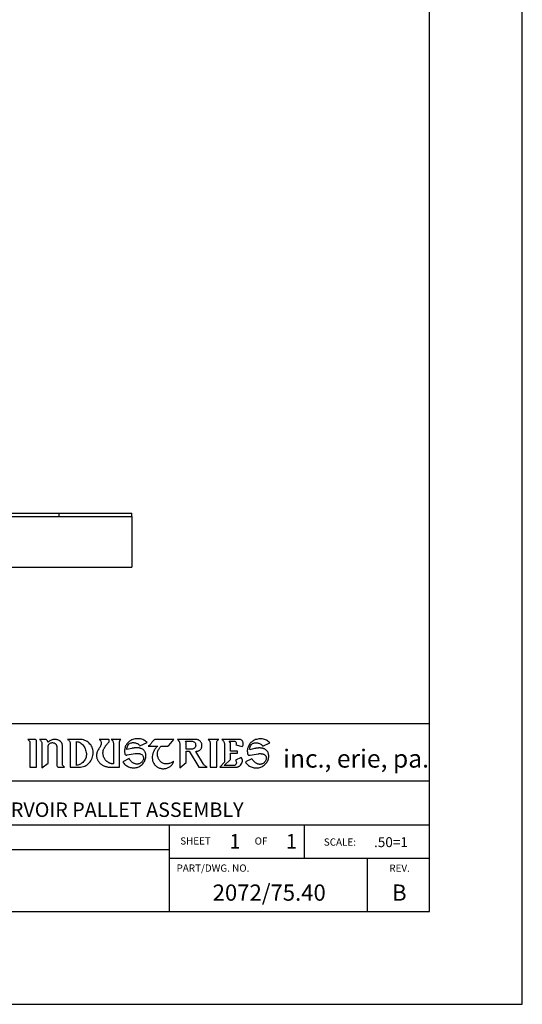
# Model space of a CAD drawing. Extents: x -72 to 515, y 0 to 287.
# Drawn here: x -37 to -28, y 0 to 17 of the extents above; entities that cross this region are included whole.
import ezdxf
from ezdxf.enums import TextEntityAlignment as Align

# ---------------------------------------------------------------- set-up
doc = ezdxf.new("R2010")
doc.units = 0
doc.header["$MEASUREMENT"] = 0
doc.layers.get('0').update_dxf_attribs({"linetype": 'CONTINUOUS'})
for name, color, linetype in [('207252', 7, 'CONTINUOUS'), ('3', 3, 'CONTINUOUS'), ('4', 4, 'CONTINUOUS')]:
    doc.layers.add(name, color=color, linetype=linetype)
doc.styles.add('SIMPLEX', font='SIMPLEX.shx')
doc.styles.add('T', font='ROMI____.PFB')

msp = doc.modelspace()

# ---------------------------------------------------------------- linework, layer by layer
for p, q in [((-46.525578, 4.850002), (-30.070622, 4.850002)), ((-43.275642, 3.861088), (-30.070622, 3.861088)), ((-43.275642, 3.09997), (-30.070622, 3.09997)), ((-34.553815, 1.6), (-34.553815, 3.09997)), ((-32.229813, 2.523938), (-32.229813, 3.09997)), ((-43.275642, 2.671356), (-34.553815, 2.671356)), ((-34.553815, 2.523938), (-30.070622, 2.523938)), ((-31.143011, 1.6), (-31.143011, 2.523938))]:
    msp.add_line(p, q)
at = {"layer": '207252'}
for p, q in [((-48.708742, 8.419735), (-35.208742, 8.419735)), ((-35.208742, 8.419735), (-35.208742, 7.544735)), ((-48.708742, 7.544735), (-35.208742, 7.544735))]:
    msp.add_line(p, q, dxfattribs=at)
at = {"layer": '4'}
for p, q in [((-28.470622, 0), (-28.470622, 34)), ((-30.070622, 1.6), (-30.070622, 32.4)), ((-48.708742, 8.482235), (-35.208742, 8.482235)), ((-36.458742, 8.419735), (-36.458742, 8.482235)), ((-35.208742, 8.419735), (-35.208742, 8.482235)), ((-35.208742, 8.482235), (-35.208742, 8.482235)), ((-70.870622, 1.6), (-30.070622, 1.6)), ((-72.470622, 0), (-28.470622, 0))]:
    msp.add_line(p, q, dxfattribs=at)
at = {"layer": '4', "linetype": 'Continuous'}
for points in [[(-36.87781, 4.572434), (-36.999948, 4.572434), (-36.993933, 4.56827), (-36.987919, 4.562718), (-36.981905, 4.557167), (-36.976815, 4.55069), (-36.972189, 4.544213), (-36.968488, 4.53681), (-36.966175, 4.529408), (-36.965249, 4.521543), (-36.965249, 4.095448), (-36.850051, 4.095448), (-36.850051, 4.544675), (-36.850514, 4.551152), (-36.851901, 4.556704), (-36.854677, 4.561331), (-36.857916, 4.565494), (-36.86208, 4.56827), (-36.866706, 4.570583), (-36.871795, 4.571971), (-36.87781, 4.572434)], [(-36.365316, 4.093597), (-36.372718, 4.098686), (-36.38012, 4.103775), (-36.386597, 4.10979), (-36.392149, 4.115804), (-36.396775, 4.122744), (-36.400477, 4.130609), (-36.40279, 4.138936), (-36.403715, 4.147727), (-36.403715, 4.447983), (-36.403715, 4.460474), (-36.40464, 4.472965), (-36.406491, 4.486382), (-36.410192, 4.499336), (-36.415744, 4.512753), (-36.424534, 4.525244), (-36.4361, 4.537736), (-36.45183, 4.549764), (-36.461546, 4.555779), (-36.471724, 4.560868), (-36.481902, 4.565032), (-36.493005, 4.568733), (-36.504109, 4.571046), (-36.515212, 4.572434), (-36.526316, 4.573359), (-36.537882, 4.573359), (-36.548985, 4.572434), (-36.560089, 4.571046), (-36.57073, 4.569195), (-36.58137, 4.56642), (-36.591086, 4.563181), (-36.600802, 4.559017), (-36.610054, 4.554853), (-36.618382, 4.549764), (-36.623008, 4.547451), (-36.627172, 4.545138), (-36.631799, 4.542825), (-36.635963, 4.540049), (-36.640126, 4.53681), (-36.644753, 4.533572), (-36.648917, 4.529408), (-36.654006, 4.525244), (-36.656319, 4.534035), (-36.66002, 4.541899), (-36.664184, 4.548839), (-36.669273, 4.555316), (-36.674825, 4.560868), (-36.680839, 4.565494), (-36.686853, 4.569658), (-36.69333, 4.572897), (-36.799276, 4.572897), (-36.78956, 4.565957), (-36.781233, 4.558092), (-36.774293, 4.549764), (-36.768279, 4.540049), (-36.763652, 4.529871), (-36.760414, 4.518305), (-36.758101, 4.506276), (-36.757638, 4.492859), (-36.757638, 4.082031), (-36.649842, 4.165307), (-36.649842, 4.449833), (-36.647991, 4.465101), (-36.643365, 4.478517), (-36.636425, 4.490083), (-36.627172, 4.499799), (-36.616531, 4.507664), (-36.604965, 4.513216), (-36.592474, 4.516917), (-36.579983, 4.518305), (-36.57258, 4.518305), (-36.565178, 4.517379), (-36.558238, 4.515991), (-36.551299, 4.514141), (-36.544822, 4.511828), (-36.538345, 4.508589), (-36.53233, 4.505351), (-36.526778, 4.501187), (-36.521227, 4.497023), (-36.5166, 4.492397), (-36.512899, 4.486845), (-36.509198, 4.481756), (-36.506422, 4.475741), (-36.504572, 4.469727), (-36.503184, 4.46325), (-36.502721, 4.45631), (-36.502721, 4.138936), (-36.502258, 4.131534), (-36.501333, 4.123669), (-36.49902, 4.116267), (-36.495781, 4.108864), (-36.490692, 4.10285), (-36.484215, 4.097761), (-36.475425, 4.094522), (-36.464322, 4.093597), (-36.365316, 4.093597)], [(-36.109179, 4.574747), (-36.31413, 4.574747), (-36.307653, 4.571046), (-36.300251, 4.565957), (-36.293311, 4.558555), (-36.286371, 4.550227), (-36.280357, 4.540512), (-36.275268, 4.529408), (-36.272492, 4.517842), (-36.271104, 4.505351), (-36.271104, 4.093597), (-36.117506, 4.093597), (-36.091598, 4.094985), (-36.066615, 4.098686), (-36.042558, 4.104701), (-36.019888, 4.113028), (-35.998607, 4.123669), (-35.97825, 4.136623), (-35.959745, 4.150965), (-35.942627, 4.16762), (-35.92736, 4.185663), (-35.91348, 4.205557), (-35.901452, 4.226839), (-35.891736, 4.249508), (-35.883871, 4.273566), (-35.877857, 4.298549), (-35.874618, 4.324919), (-35.87323, 4.352215), (-35.874155, 4.375348), (-35.877857, 4.397554), (-35.883871, 4.418836), (-35.892199, 4.439192), (-35.902377, 4.459086), (-35.914406, 4.477129), (-35.928285, 4.494247), (-35.944015, 4.509977), (-35.96067, 4.524319), (-35.979176, 4.537273), (-35.998607, 4.548376), (-36.019426, 4.557629), (-36.040707, 4.565032), (-36.062914, 4.570583), (-36.086047, 4.573822), (-36.109179, 4.574747)], [(-36.161458, 4.536348), (-36.143414, 4.534497), (-36.125834, 4.530796), (-36.109179, 4.524319), (-36.092986, 4.515529), (-36.078182, 4.505351), (-36.06384, 4.492859), (-36.050886, 4.47898), (-36.038857, 4.463713), (-36.027753, 4.446595), (-36.0185, 4.429014), (-36.010173, 4.410046), (-36.003233, 4.390615), (-35.997682, 4.370258), (-35.99398, 4.349439), (-35.991204, 4.32862), (-35.990742, 4.307339), (-35.99213, 4.287908), (-35.995831, 4.269402), (-36.001383, 4.251359), (-36.008785, 4.234704), (-36.018038, 4.218511), (-36.028679, 4.203707), (-36.040707, 4.19029), (-36.053199, 4.177798), (-36.066615, 4.166232), (-36.080495, 4.156054), (-36.094837, 4.147264), (-36.108716, 4.139862), (-36.123058, 4.13431), (-36.136475, 4.129683), (-36.149429, 4.126908), (-36.161458, 4.12552), (-36.161458, 4.536348)], [(-35.560443, 4.573359), (-35.550728, 4.56642), (-35.542863, 4.558555), (-35.536386, 4.549764), (-35.531759, 4.540512), (-35.528058, 4.530796), (-35.525745, 4.520618), (-35.524357, 4.509514), (-35.523894, 4.497948), (-35.523894, 4.150502), (-35.532222, 4.150502), (-35.54055, 4.150965), (-35.548877, 4.15189), (-35.556742, 4.153278), (-35.56507, 4.155129), (-35.572935, 4.157442), (-35.5808, 4.160218), (-35.588202, 4.162994), (-35.596067, 4.166695), (-35.603469, 4.170396), (-35.610409, 4.17456), (-35.617349, 4.179186), (-35.624288, 4.184275), (-35.631228, 4.189365), (-35.637705, 4.194916), (-35.643719, 4.200468), (-35.65436, 4.211109), (-35.664076, 4.222675), (-35.672866, 4.234704), (-35.680731, 4.247658), (-35.687671, 4.261074), (-35.693222, 4.274491), (-35.697849, 4.288833), (-35.701087, 4.303175), (-35.702938, 4.316592), (-35.704326, 4.330008), (-35.704326, 4.343888), (-35.7034, 4.357304), (-35.70155, 4.370721), (-35.698774, 4.384138), (-35.69461, 4.397092), (-35.689058, 4.409583), (-35.684895, 4.417448), (-35.680731, 4.425313), (-35.676567, 4.432715), (-35.671941, 4.440118), (-35.667777, 4.44752), (-35.66315, 4.45446), (-35.658061, 4.461399), (-35.652972, 4.467876), (-35.647883, 4.474816), (-35.642794, 4.481293), (-35.637242, 4.48777), (-35.631691, 4.494247), (-35.625676, 4.500261), (-35.619662, 4.506738), (-35.613647, 4.512753), (-35.60717, 4.51923), (-35.601619, 4.525707), (-35.597918, 4.532647), (-35.595604, 4.539586), (-35.595142, 4.546526), (-35.595604, 4.553466), (-35.596992, 4.560405), (-35.599306, 4.566882), (-35.602544, 4.573359), (-35.768633, 4.573359), (-35.764932, 4.570121), (-35.761231, 4.566882), (-35.75753, 4.563644), (-35.753829, 4.559943), (-35.75059, 4.556241), (-35.747352, 4.552078), (-35.744576, 4.547914), (-35.7418, 4.54375), (-35.736248, 4.531259), (-35.733472, 4.517842), (-35.733472, 4.503963), (-35.735323, 4.490083), (-35.739024, 4.475279), (-35.745038, 4.460937), (-35.751978, 4.44752), (-35.759843, 4.434566), (-35.768171, 4.421612), (-35.776961, 4.409121), (-35.785751, 4.396167), (-35.793616, 4.383212), (-35.800093, 4.370258), (-35.805645, 4.357304), (-35.809809, 4.343425), (-35.813047, 4.329546), (-35.814898, 4.315666), (-35.815823, 4.301324), (-35.815823, 4.286982), (-35.814435, 4.272641), (-35.812584, 4.263388), (-35.810734, 4.254135), (-35.807958, 4.244882), (-35.80472, 4.236092), (-35.801018, 4.227301), (-35.796855, 4.218974), (-35.792691, 4.210184), (-35.787602, 4.202319), (-35.782513, 4.194454), (-35.776961, 4.186589), (-35.770947, 4.179186), (-35.764469, 4.171784), (-35.757992, 4.164844), (-35.751515, 4.157905), (-35.744576, 4.151428), (-35.737173, 4.145413), (-35.728846, 4.138936), (-35.719593, 4.132922), (-35.71034, 4.12737), (-35.700625, 4.122281), (-35.690446, 4.117655), (-35.680268, 4.113491), (-35.669627, 4.109327), (-35.658987, 4.106089), (-35.648346, 4.103313), (-35.637705, 4.100537), (-35.626602, 4.098224), (-35.615498, 4.096836), (-35.604857, 4.095448), (-35.593754, 4.094522), (-35.583113, 4.093597), (-35.572472, 4.093597), (-35.417486, 4.093597), (-35.417486, 4.515066), (-35.417486, 4.522468), (-35.417486, 4.529871), (-35.416561, 4.537736), (-35.415173, 4.545601), (-35.412397, 4.553003), (-35.408696, 4.559943), (-35.403144, 4.566882), (-35.395742, 4.573359), (-35.560443, 4.573359)], [(-34.944162, 4.518767), (-34.956653, 4.531721), (-34.97007, 4.54375), (-34.985337, 4.553928), (-35.00153, 4.562718), (-35.018648, 4.570121), (-35.036228, 4.576135), (-35.055197, 4.580762), (-35.074165, 4.584), (-35.093133, 4.585851), (-35.112564, 4.586313), (-35.132458, 4.584925), (-35.151427, 4.582612), (-35.170395, 4.578448), (-35.188901, 4.572897), (-35.206481, 4.565494), (-35.223599, 4.557167), (-35.236553, 4.549302), (-35.248582, 4.540974), (-35.260148, 4.531259), (-35.270789, 4.52108), (-35.280967, 4.509977), (-35.29022, 4.498411), (-35.298547, 4.48592), (-35.306412, 4.472965), (-35.312889, 4.460011), (-35.318904, 4.446132), (-35.32353, 4.43179), (-35.327231, 4.417448), (-35.330007, 4.403106), (-35.331395, 4.388302), (-35.33232, 4.373034), (-35.331395, 4.35823), (-35.330933, 4.350827), (-35.330007, 4.342962), (-35.329082, 4.33556), (-35.327231, 4.328158), (-35.324918, 4.321218), (-35.321217, 4.314741), (-35.316591, 4.309652), (-35.310576, 4.305951), (-35.3078, 4.304563), (-35.305024, 4.303638), (-35.301786, 4.303175), (-35.29901, 4.303175), (-35.295772, 4.303638), (-35.292533, 4.303638), (-35.289295, 4.304563), (-35.285131, 4.305026), (-35.147725, 4.329083), (-35.141711, 4.330008), (-35.135234, 4.330934), (-35.12922, 4.331396), (-35.122743, 4.331859), (-35.116728, 4.331859), (-35.110251, 4.331859), (-35.104237, 4.331859), (-35.09776, 4.331396), (-35.091745, 4.330934), (-35.085268, 4.330008), (-35.079254, 4.329083), (-35.07324, 4.327695), (-35.066763, 4.326307), (-35.060748, 4.324457), (-35.055197, 4.322606), (-35.049182, 4.320293), (-35.035303, 4.312891), (-35.024199, 4.302712), (-35.015409, 4.290684), (-35.009857, 4.277267), (-35.006619, 4.262462), (-35.005694, 4.247195), (-35.007544, 4.231928), (-35.012171, 4.217123), (-35.016797, 4.207408), (-35.021886, 4.198155), (-35.028363, 4.189827), (-35.035303, 4.181962), (-35.043168, 4.17456), (-35.051495, 4.168083), (-35.060286, 4.162531), (-35.069539, 4.157442), (-35.079254, 4.153278), (-35.089432, 4.15004), (-35.09961, 4.147727), (-35.109789, 4.146801), (-35.120429, 4.146339), (-35.13107, 4.147264), (-35.141248, 4.149115), (-35.151427, 4.15189), (-35.159754, 4.155129), (-35.167619, 4.15883), (-35.175021, 4.162531), (-35.182424, 4.167158), (-35.189826, 4.171784), (-35.196766, 4.177336), (-35.203705, 4.182425), (-35.210182, 4.188439), (-35.216197, 4.194454), (-35.222674, 4.200931), (-35.228226, 4.207408), (-35.233777, 4.213885), (-35.239329, 4.220824), (-35.244418, 4.228227), (-35.249507, 4.235166), (-35.254134, 4.242569), (-35.36378, 4.188439), (-35.35499, 4.174097), (-35.344812, 4.161143), (-35.333708, 4.148652), (-35.32168, 4.137086), (-35.308726, 4.126908), (-35.294846, 4.117655), (-35.280504, 4.109327), (-35.265237, 4.102387), (-35.249507, 4.096373), (-35.233777, 4.091284), (-35.217122, 4.087583), (-35.200467, 4.084807), (-35.183812, 4.083419), (-35.167156, 4.083419), (-35.150501, 4.084807), (-35.133846, 4.08712), (-35.117191, 4.091284), (-35.100998, 4.096373), (-35.085731, 4.10285), (-35.070464, 4.111178), (-35.056122, 4.119968), (-35.042705, 4.130146), (-35.029751, 4.14125), (-35.017722, 4.153741), (-35.007082, 4.166695), (-34.996903, 4.180112), (-34.988113, 4.194916), (-34.980711, 4.210184), (-34.974234, 4.225451), (-34.969145, 4.241643), (-34.965444, 4.258299), (-34.963593, 4.275416), (-34.96313, 4.28837), (-34.963593, 4.301324), (-34.964981, 4.313816), (-34.967294, 4.32677), (-34.970995, 4.338799), (-34.975159, 4.350827), (-34.980711, 4.362394), (-34.987651, 4.373497), (-34.993202, 4.380899), (-34.999217, 4.387376), (-35.005694, 4.393391), (-35.013096, 4.398942), (-35.020498, 4.404031), (-35.028363, 4.408195), (-35.036691, 4.412359), (-35.045481, 4.415598), (-35.054271, 4.418836), (-35.063062, 4.421149), (-35.072314, 4.423463), (-35.081105, 4.425313), (-35.090358, 4.426701), (-35.09961, 4.427626), (-35.108863, 4.428552), (-35.117654, 4.429014), (-35.123205, 4.429477), (-35.12922, 4.429477), (-35.134771, 4.429014), (-35.140323, 4.429014), (-35.145875, 4.428552), (-35.151889, 4.428089), (-35.157441, 4.427164), (-35.162993, 4.426701), (-35.168544, 4.425776), (-35.174096, 4.42485), (-35.180111, 4.423925), (-35.185662, 4.423), (-35.191214, 4.422075), (-35.196766, 4.421149), (-35.20278, 4.420224), (-35.208332, 4.419299), (-35.290682, 4.399405), (-35.292533, 4.40727), (-35.291608, 4.419299), (-35.288369, 4.434103), (-35.28328, 4.450759), (-35.275878, 4.467414), (-35.266625, 4.483144), (-35.255984, 4.496098), (-35.243493, 4.505813), (-35.232389, 4.510902), (-35.220823, 4.514603), (-35.208794, 4.517379), (-35.196303, 4.518767), (-35.183812, 4.51923), (-35.170858, 4.518767), (-35.158366, 4.516917), (-35.145875, 4.514141), (-35.133383, 4.51044), (-35.121817, 4.505813), (-35.110251, 4.500724), (-35.09961, 4.49471), (-35.089895, 4.48777), (-35.081105, 4.479905), (-35.07324, 4.471578), (-35.0663, 4.462787), (-34.944162, 4.518767)], [(-34.838745, 4.551152), (-34.84661, 4.542825), (-34.854012, 4.533109), (-34.860489, 4.522931), (-34.867429, 4.51229), (-34.874368, 4.502112), (-34.881771, 4.491934), (-34.889173, 4.482681), (-34.897963, 4.474816), (-34.901202, 4.472503), (-34.90444, 4.47019), (-34.907679, 4.467876), (-34.910917, 4.465563), (-34.914156, 4.46325), (-34.917857, 4.460937), (-34.921558, 4.458624), (-34.926185, 4.45631), (-34.758245, 4.45631), (-34.765647, 4.450296), (-34.772587, 4.444282), (-34.779064, 4.438267), (-34.785541, 4.43179), (-34.791555, 4.42485), (-34.797569, 4.417911), (-34.803121, 4.410971), (-34.80821, 4.403569), (-34.813762, 4.395704), (-34.818388, 4.387376), (-34.823015, 4.378586), (-34.827641, 4.369796), (-34.832268, 4.36008), (-34.836432, 4.350365), (-34.840595, 4.339724), (-34.844297, 4.32862), (-34.850774, 4.3041), (-34.854475, 4.27958), (-34.854937, 4.254597), (-34.852624, 4.229615), (-34.847535, 4.205557), (-34.839207, 4.181962), (-34.828567, 4.159755), (-34.814687, 4.139399), (-34.807748, 4.131071), (-34.799883, 4.123206), (-34.791092, 4.115341), (-34.781377, 4.108402), (-34.771661, 4.101462), (-34.761021, 4.094985), (-34.749917, 4.089433), (-34.738351, 4.084344), (-34.726785, 4.079718), (-34.714756, 4.075554), (-34.70319, 4.072316), (-34.691161, 4.070002), (-34.679133, 4.068152), (-34.667566, 4.067689), (-34.656, 4.067689), (-34.644897, 4.068614), (-34.631018, 4.070928), (-34.617138, 4.073704), (-34.603722, 4.077405), (-34.590767, 4.082031), (-34.577813, 4.08712), (-34.565785, 4.093135), (-34.553756, 4.100074), (-34.543115, 4.107939), (-34.532474, 4.116729), (-34.523221, 4.125982), (-34.514431, 4.13616), (-34.506566, 4.147264), (-34.499627, 4.159293), (-34.494075, 4.171784), (-34.489448, 4.185663), (-34.485747, 4.200005), (-34.495925, 4.191215), (-34.506566, 4.18335), (-34.518132, 4.175948), (-34.529698, 4.169934), (-34.541727, 4.164382), (-34.554219, 4.159755), (-34.567173, 4.156054), (-34.580127, 4.153278), (-34.593081, 4.151428), (-34.606497, 4.150965), (-34.619451, 4.150965), (-34.632405, 4.152353), (-34.645359, 4.154666), (-34.657851, 4.158367), (-34.670342, 4.162994), (-34.682371, 4.168546), (-34.693937, 4.175948), (-34.704578, 4.183813), (-34.714293, 4.193066), (-34.723546, 4.202781), (-34.731411, 4.213885), (-34.738814, 4.224988), (-34.744828, 4.237017), (-34.75038, 4.249508), (-34.755006, 4.262462), (-34.758245, 4.275416), (-34.761021, 4.288833), (-34.762871, 4.302712), (-34.763796, 4.316129), (-34.763796, 4.330008), (-34.762871, 4.343888), (-34.761021, 4.357304), (-34.755931, 4.373034), (-34.75038, 4.386914), (-34.744365, 4.399868), (-34.737426, 4.411896), (-34.730023, 4.423463), (-34.721233, 4.434103), (-34.711055, 4.445207), (-34.699489, 4.455848), (-34.611586, 4.455848), (-34.606497, 4.455848), (-34.600483, 4.456773), (-34.594006, 4.457698), (-34.587529, 4.459549), (-34.581052, 4.461399), (-34.5755, 4.464175), (-34.570411, 4.466951), (-34.56671, 4.470652), (-34.482509, 4.573359), (-34.786003, 4.573359), (-34.794794, 4.572897), (-34.802196, 4.572434), (-34.809136, 4.571046), (-34.81515, 4.568733), (-34.821164, 4.565957), (-34.826716, 4.562256), (-34.83273, 4.557167), (-34.838745, 4.551152)], [(-34.102706, 4.367483), (-34.089289, 4.368408), (-34.076335, 4.370258), (-34.064769, 4.373034), (-34.054128, 4.376735), (-34.044875, 4.381362), (-34.036085, 4.386451), (-34.02822, 4.392465), (-34.02128, 4.399405), (-34.015266, 4.406807), (-34.010177, 4.414672), (-34.006013, 4.423), (-34.002774, 4.432253), (-33.999999, 4.441506), (-33.998148, 4.451221), (-33.997223, 4.461399), (-33.99676, 4.47204), (-33.997223, 4.481756), (-33.999073, 4.491471), (-34.001386, 4.500724), (-34.005088, 4.509977), (-34.009251, 4.518767), (-34.014803, 4.527095), (-34.020355, 4.53496), (-34.027295, 4.542362), (-34.034234, 4.548839), (-34.042099, 4.554853), (-34.050427, 4.559943), (-34.059217, 4.564569), (-34.068007, 4.56827), (-34.07726, 4.570583), (-34.086976, 4.572434), (-34.096691, 4.572897), (-34.421005, 4.572897), (-34.416378, 4.569195), (-34.412215, 4.565494), (-34.408051, 4.561331), (-34.40435, 4.557629), (-34.400648, 4.553928), (-34.396947, 4.549302), (-34.393709, 4.544675), (-34.39047, 4.539124), (-34.385844, 4.528945), (-34.382143, 4.516917), (-34.379829, 4.505351), (-34.378904, 4.496098), (-34.378441, 4.080181), (-34.266944, 4.177798), (-34.266944, 4.370721), (-34.217904, 4.371184), (-34.050889, 4.094522), (-33.907007, 4.093597), (-33.915797, 4.098686), (-33.924587, 4.104701), (-33.932915, 4.110715), (-33.94078, 4.117655), (-33.948645, 4.124132), (-33.956047, 4.131534), (-33.96345, 4.138936), (-33.970852, 4.146801), (-34.102706, 4.367483)], [(-34.105019, 4.47204), (-34.106407, 4.457698), (-34.11057, 4.444282), (-34.117047, 4.432715), (-34.125838, 4.422537), (-34.136479, 4.41421), (-34.148507, 4.408195), (-34.161461, 4.404494), (-34.175341, 4.403106), (-34.268332, 4.403106), (-34.268332, 4.522006), (-34.278048, 4.544675), (-34.173953, 4.544675), (-34.159611, 4.543287), (-34.146657, 4.539124), (-34.135091, 4.532647), (-34.124912, 4.523856), (-34.116585, 4.512753), (-34.11057, 4.500724), (-34.106407, 4.486845), (-34.105019, 4.47204)], [(-33.892399, 4.573359), (-33.883609, 4.568733), (-33.876207, 4.563181), (-33.86973, 4.556704), (-33.865103, 4.549302), (-33.861402, 4.540974), (-33.858626, 4.532184), (-33.857238, 4.522468), (-33.856776, 4.51229), (-33.856776, 4.093597), (-33.742965, 4.093597), (-33.742965, 4.513678), (-33.742503, 4.523394), (-33.740189, 4.531721), (-33.737414, 4.540049), (-33.732787, 4.547451), (-33.727698, 4.554391), (-33.721221, 4.561331), (-33.714281, 4.567345), (-33.705954, 4.573359), (-33.892399, 4.573359)], [(-33.351722, 4.572897), (-33.654754, 4.572897), (-33.646426, 4.56642), (-33.638099, 4.559017), (-33.630697, 4.55069), (-33.623757, 4.542362), (-33.618205, 4.532647), (-33.614041, 4.522931), (-33.611266, 4.511828), (-33.609878, 4.500724), (-33.609878, 4.179186), (-33.688064, 4.093597), (-33.40909, 4.093597), (-33.403538, 4.093597), (-33.397987, 4.094522), (-33.392435, 4.094985), (-33.387346, 4.096373), (-33.381794, 4.097761), (-33.376242, 4.099612), (-33.371153, 4.101462), (-33.365601, 4.104238), (-33.360512, 4.106551), (-33.355423, 4.109327), (-33.350797, 4.112566), (-33.34617, 4.115804), (-33.341544, 4.119505), (-33.336918, 4.123206), (-33.333216, 4.126908), (-33.329053, 4.131071), (-33.317949, 4.144951), (-33.309159, 4.161143), (-33.302682, 4.178261), (-33.298981, 4.195842), (-33.298518, 4.213885), (-33.301294, 4.23054), (-33.308234, 4.24627), (-33.318874, 4.260149), (-33.419731, 4.216661), (-33.414642, 4.209258), (-33.410478, 4.200931), (-33.407239, 4.192603), (-33.404926, 4.183813), (-33.403538, 4.175023), (-33.403538, 4.166232), (-33.404926, 4.157442), (-33.407702, 4.149115), (-33.411403, 4.1431), (-33.415567, 4.137548), (-33.421119, 4.132459), (-33.42667, 4.128758), (-33.433147, 4.12552), (-33.439625, 4.122744), (-33.446564, 4.121356), (-33.453504, 4.120893), (-33.611266, 4.120893), (-33.506708, 4.229152), (-33.506708, 4.334635), (-33.383645, 4.334635), (-33.383645, 4.371646), (-33.504857, 4.371646), (-33.504857, 4.51229), (-33.526602, 4.546063), (-33.456742, 4.546063), (-33.441012, 4.545138), (-33.428058, 4.541437), (-33.41788, 4.535422), (-33.410478, 4.527095), (-33.406314, 4.517379), (-33.404926, 4.506276), (-33.406777, 4.493784), (-33.411866, 4.481293), (-33.303607, 4.448445), (-33.296205, 4.45631), (-33.290653, 4.465101), (-33.286489, 4.474816), (-33.284176, 4.484532), (-33.283251, 4.49471), (-33.284176, 4.505351), (-33.286027, 4.515529), (-33.289265, 4.525707), (-33.293429, 4.53496), (-33.298981, 4.544213), (-33.305458, 4.552078), (-33.313323, 4.559017), (-33.32165, 4.565032), (-33.330903, 4.569195), (-33.341081, 4.571971), (-33.351722, 4.572897)]]:
    msp.add_lwpolyline(points, dxfattribs=at)
at = {"layer": '4', "color": 4, "linetype": 'Continuous'}
msp.add_lwpolyline([(-32.826149, 4.515529), (-32.83864, 4.528483), (-32.852057, 4.540049), (-32.867324, 4.550227), (-32.883517, 4.55948), (-32.900635, 4.566882), (-32.918215, 4.572897), (-32.936721, 4.577523), (-32.955689, 4.580762), (-32.975121, 4.58215), (-32.994552, 4.582612), (-33.013983, 4.581687), (-33.033414, 4.578911), (-33.052382, 4.574747), (-33.070888, 4.569195), (-33.088468, 4.562256), (-33.105586, 4.553928), (-33.11854, 4.546063), (-33.130569, 4.537273), (-33.142135, 4.52802), (-33.152776, 4.517842), (-33.162954, 4.506738), (-33.172207, 4.49471), (-33.180997, 4.482681), (-33.188399, 4.469727), (-33.195339, 4.45631), (-33.201354, 4.442431), (-33.20598, 4.428552), (-33.209681, 4.41421), (-33.212457, 4.399405), (-33.214308, 4.3846), (-33.21477, 4.369796), (-33.213845, 4.354991), (-33.213382, 4.347126), (-33.212457, 4.339724), (-33.211532, 4.331859), (-33.209681, 4.324457), (-33.206905, 4.317517), (-33.203667, 4.31104), (-33.198578, 4.305951), (-33.192563, 4.30225), (-33.189787, 4.300862), (-33.187012, 4.299937), (-33.183773, 4.299937), (-33.180997, 4.299937), (-33.177759, 4.299937), (-33.17452, 4.300399), (-33.170819, 4.301324), (-33.166655, 4.301787), (-33.02925, 4.325845), (-33.023236, 4.32677), (-33.016758, 4.327233), (-33.010744, 4.328158), (-33.004267, 4.328158), (-32.998253, 4.32862), (-32.991776, 4.32862), (-32.985761, 4.328158), (-32.979284, 4.327695), (-32.97327, 4.327233), (-32.966793, 4.326307), (-32.960779, 4.325382), (-32.954764, 4.323994), (-32.94875, 4.322606), (-32.942735, 4.321218), (-32.936721, 4.319368), (-32.931169, 4.317054), (-32.91729, 4.309652), (-32.905724, 4.299474), (-32.897396, 4.287445), (-32.891382, 4.273566), (-32.888143, 4.259224), (-32.887681, 4.243957), (-32.889531, 4.228689), (-32.894158, 4.213422), (-32.898784, 4.203707), (-32.903873, 4.194454), (-32.91035, 4.186126), (-32.91729, 4.178261), (-32.924692, 4.170859), (-32.93302, 4.164382), (-32.942273, 4.15883), (-32.951526, 4.153741), (-32.961241, 4.149577), (-32.970957, 4.146801), (-32.981598, 4.144488), (-32.991776, 4.1431), (-33.001954, 4.142637), (-33.012595, 4.143563), (-33.022773, 4.145413), (-33.032951, 4.148652), (-33.041279, 4.15189), (-33.049144, 4.155592), (-33.057009, 4.159293), (-33.064411, 4.163919), (-33.071813, 4.168546), (-33.078753, 4.173635), (-33.08523, 4.179186), (-33.092169, 4.185201), (-33.098184, 4.191215), (-33.104198, 4.19723), (-33.110213, 4.203707), (-33.115764, 4.210646), (-33.121316, 4.217586), (-33.126405, 4.224526), (-33.131494, 4.231465), (-33.136121, 4.238867), (-33.24623, 4.185201), (-33.23744, 4.170859), (-33.227262, 4.157442), (-33.216158, 4.144951), (-33.204129, 4.133847), (-33.191175, 4.123206), (-33.177296, 4.113954), (-33.162491, 4.105626), (-33.147687, 4.098686), (-33.131957, 4.092672), (-33.115764, 4.087583), (-33.099109, 4.083882), (-33.082454, 4.081568), (-33.065799, 4.080181), (-33.049144, 4.080181), (-33.032488, 4.081106), (-33.015833, 4.083882), (-32.999178, 4.087583), (-32.982985, 4.093135), (-32.967718, 4.099612), (-32.952451, 4.107477), (-32.938109, 4.116729), (-32.92423, 4.126908), (-32.911738, 4.138011), (-32.89971, 4.15004), (-32.888606, 4.162994), (-32.878891, 4.176873), (-32.8701, 4.191215), (-32.862235, 4.206482), (-32.856221, 4.222212), (-32.851132, 4.238405), (-32.847431, 4.25506), (-32.84558, 4.271715), (-32.844655, 4.284669), (-32.845117, 4.297623), (-32.846505, 4.310577), (-32.848819, 4.323069), (-32.85252, 4.33556), (-32.857146, 4.347589), (-32.862698, 4.359155), (-32.869638, 4.370258), (-32.875189, 4.377198), (-32.881204, 4.384138), (-32.887681, 4.390152), (-32.89462, 4.395241), (-32.902485, 4.40033), (-32.91035, 4.404957), (-32.918678, 4.408658), (-32.927006, 4.412359), (-32.935796, 4.415135), (-32.944586, 4.417911), (-32.953839, 4.420224), (-32.963092, 4.422075), (-32.972345, 4.423463), (-32.981598, 4.424388), (-32.99085, 4.425313), (-32.999641, 4.425776), (-33.005192, 4.425776), (-33.011207, 4.425776), (-33.016758, 4.425776), (-33.02231, 4.425313), (-33.027862, 4.42485), (-33.033414, 4.424388), (-33.038965, 4.423925), (-33.044517, 4.423), (-33.050532, 4.422075), (-33.056083, 4.421149), (-33.061635, 4.420224), (-33.067187, 4.419761), (-33.072738, 4.418836), (-33.07829, 4.417911), (-33.084305, 4.416986), (-33.089856, 4.41606), (-33.17267, 4.395704), (-33.174058, 4.403569), (-33.173132, 4.415598), (-33.170356, 4.430402), (-33.164805, 4.447057), (-33.157865, 4.463713), (-33.148612, 4.479442), (-33.137509, 4.492397), (-33.125017, 4.502112), (-33.113914, 4.507201), (-33.102348, 4.511365), (-33.090319, 4.513678), (-33.077828, 4.515529), (-33.065336, 4.515991), (-33.052382, 4.515066), (-33.039891, 4.513678), (-33.027399, 4.510902), (-33.014908, 4.507201), (-33.003342, 4.502575), (-32.992238, 4.497023), (-32.981598, 4.491009), (-32.971882, 4.484069), (-32.962629, 4.476204), (-32.954764, 4.467876), (-32.948287, 4.459086), (-32.826149, 4.515529)], dxfattribs=at)

# ---------------------------------------------------------------- texts
at = {"layer": '3', "style": 'SIMPLEX'}
for s, height, p in [('WURLITZER RESERVOIR PALLET ASSEMBLY', 0.24999504, (-36.672269, 3.235073)), ('.50=1', 0.1713966, (-30.736393, 2.713963)), ('2072/75.40', 0.2799944, (-32.836375, 1.788578)), ('B', 0.279994, (-30.591926, 1.788578))]:
    msp.add_text(s, height=height, dxfattribs=at).set_placement(p, align=Align.CENTER)
for s, height, p in [('1', 0.249995, (-33.522444, 2.689835)), ('1', 0.249995, (-32.548343, 2.689835)), ('SHEET', 0.1239975, (-34.370666, 2.75824)), ('OF', 0.1239975, (-33.087031, 2.757177)), ('SCALE:', 0.1249975, (-31.894127, 2.739226)), ('PART/DWG. NO.', 0.12499752, (-34.435123, 2.289628)), ('REV.', 0.1249975, (-30.764964, 2.288856))]:
    msp.add_text(s, height=height, dxfattribs=at).set_placement(p)
at = {"layer": '4', "style": 'T'}
msp.add_text('inc., erie, pa.', height=0.312, dxfattribs=at).set_placement((-32.595172, 4.086666))

doc.saveas('drawing.dxf')
